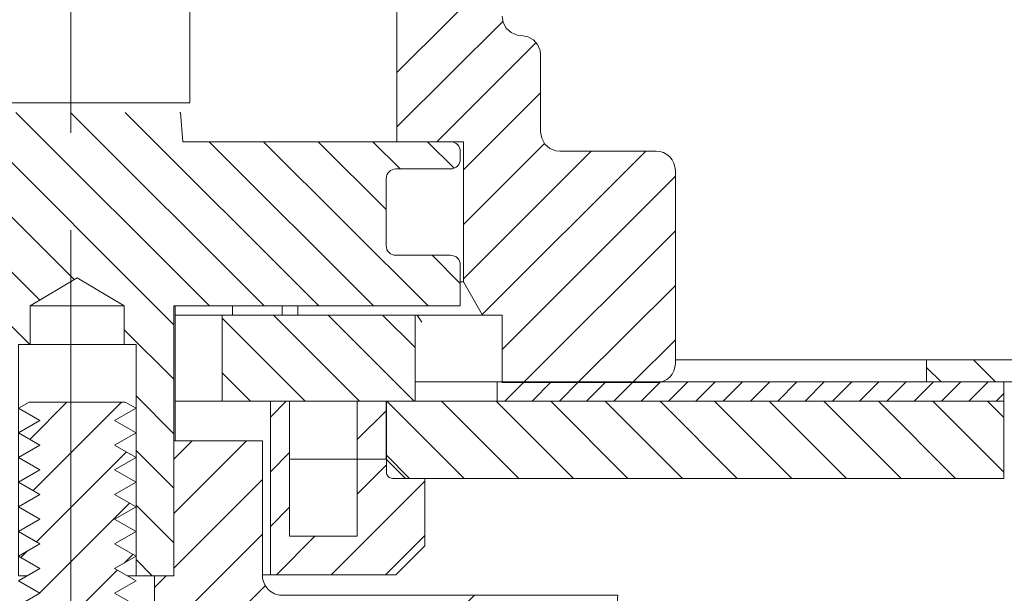
# Model space of a CAD drawing. Units: inches. Extents: x 0 to 612, y 248 to 542.
# Drawn here: x 504 to 545, y 350 to 374 of the extents above; entities that cross this region are included whole.
import ezdxf

# ---------------------------------------------------------------- set-up
doc = ezdxf.new("R2010")
doc.units = ezdxf.units.IN
doc.header["$MEASUREMENT"] = 0
doc.linetypes.add('AI-Linetype-8', pattern=[38.952715, 24.177631, -4.029605, 6.715874, -4.029605])
doc.layers.add('Layer 1', color=7, linetype='Continuous')

# ---------------------------------------------------------------- blocks, each defined once
blk = doc.blocks.new('block 168')
at = {"layer": 'Layer 1', "color": 7, "lineweight": 18, "true_color": 0xffffff}
blk.add_lwpolyline([(511.139, 377.169), (511.139, 370.528), (511.139, 370.528), (510.334, 370.528), (510.334, 370.528), (502.54, 370.528), (502.54, 370.528), (501.737, 370.528), (501.737, 370.528), (501.737, 377.168)], dxfattribs=at)
blk = doc.blocks.new('block 198')
at = {"layer": 'Layer 1', "color": 7, "linetype": 'AI-Linetype-8', "lineweight": 5, "true_color": 0xffffff}
blk.add_lwpolyline([(506.22, 341.072), (506.22, 494.564)], dxfattribs=at)
blk = doc.blocks.new('block 206')
at = {"layer": 'Layer 1', "color": 7, "lineweight": 18, "true_color": 0xffffff}
blk.add_lwpolyline([(521.154, 364.214), (522.324, 363.044)], dxfattribs=at)
blk = doc.blocks.new('block 207')
at = {"layer": 'Layer 1', "color": 7, "lineweight": 18, "true_color": 0xffffff}
blk.add_lwpolyline([(516.451, 368.913), (519.257, 366.106)], dxfattribs=at)
blk = doc.blocks.new('block 208')
at = {"layer": 'Layer 1', "color": 7, "lineweight": 18, "true_color": 0xffffff}
blk.add_lwpolyline([(518.707, 368.913), (519.831, 367.789)], dxfattribs=at)
blk = doc.blocks.new('block 209')
at = {"layer": 'Layer 1', "color": 7, "lineweight": 18, "true_color": 0xffffff}
blk.add_lwpolyline([(520.967, 368.913), (522.066, 367.815)], dxfattribs=at)
blk = doc.blocks.new('block 210')
at = {"layer": 'Layer 1', "color": 7, "lineweight": 18, "true_color": 0xffffff}
blk.add_lwpolyline([(512.47, 359.347), (513.643, 358.17)], dxfattribs=at)
blk = doc.blocks.new('block 211')
at = {"layer": 'Layer 1', "color": 7, "lineweight": 18, "true_color": 0xffffff}
blk.add_lwpolyline([(512.47, 361.604), (515.901, 358.17)], dxfattribs=at)
blk = doc.blocks.new('block 212')
at = {"layer": 'Layer 1', "color": 7, "lineweight": 18, "true_color": 0xffffff}
blk.add_lwpolyline([(514.595, 361.735), (518.16, 358.17)], dxfattribs=at)
blk = doc.blocks.new('block 213')
at = {"layer": 'Layer 1', "color": 7, "lineweight": 18, "true_color": 0xffffff}
blk.add_lwpolyline([(519.112, 361.735), (520.455, 360.39)], dxfattribs=at)
blk = doc.blocks.new('block 222')
at = {"layer": 'Layer 1', "color": 7, "lineweight": 18, "true_color": 0xffffff}
blk.add_lwpolyline([(508.91, 351.611), (509.583, 350.939)], dxfattribs=at)
blk = doc.blocks.new('block 226')
at = {"layer": 'Layer 1', "color": 7, "lineweight": 18, "true_color": 0xffffff}
blk.add_lwpolyline([(508.91, 353.873), (510.474, 352.306)], dxfattribs=at)
blk = doc.blocks.new('block 229')
at = {"layer": 'Layer 1', "color": 7, "lineweight": 18, "true_color": 0xffffff}
blk.add_lwpolyline([(508.91, 356.128), (510.474, 354.564)], dxfattribs=at)
blk = doc.blocks.new('block 230')
at = {"layer": 'Layer 1', "color": 7, "lineweight": 18, "true_color": 0xffffff}
blk.add_lwpolyline([(508.91, 358.39), (510.474, 356.823)], dxfattribs=at)
blk = doc.blocks.new('block 231')
at = {"layer": 'Layer 1', "color": 7, "lineweight": 18, "true_color": 0xffffff}
blk.add_lwpolyline([(498.382, 368.913), (504.938, 362.356)], dxfattribs=at)
blk = doc.blocks.new('block 232')
at = {"layer": 'Layer 1', "color": 7, "lineweight": 18, "true_color": 0xffffff}
blk.add_lwpolyline([(508.422, 361.131), (510.474, 359.082)], dxfattribs=at)
blk = doc.blocks.new('block 233')
at = {"layer": 'Layer 1', "color": 7, "lineweight": 18, "true_color": 0xffffff}
blk.add_lwpolyline([(500.642, 368.913), (506.351, 363.205)], dxfattribs=at)
blk = doc.blocks.new('block 234')
at = {"layer": 'Layer 1', "color": 7, "lineweight": 18, "true_color": 0xffffff}
blk.add_lwpolyline([(502.17, 369.642), (510.474, 361.337)], dxfattribs=at)
blk = doc.blocks.new('block 235')
at = {"layer": 'Layer 1', "color": 7, "lineweight": 18, "true_color": 0xffffff}
blk.add_lwpolyline([(503.939, 370.13), (511.955, 362.119)], dxfattribs=at)
blk = doc.blocks.new('block 236')
at = {"layer": 'Layer 1', "color": 7, "lineweight": 18, "true_color": 0xffffff}
blk.add_lwpolyline([(506.197, 370.13), (514.212, 362.119)], dxfattribs=at)
blk = doc.blocks.new('block 237')
at = {"layer": 'Layer 1', "color": 7, "lineweight": 18, "true_color": 0xffffff}
blk.add_lwpolyline([(508.459, 370.13), (516.471, 362.119)], dxfattribs=at)
blk = doc.blocks.new('block 238')
at = {"layer": 'Layer 1', "color": 7, "lineweight": 18, "true_color": 0xffffff}
blk.add_lwpolyline([(511.932, 368.913), (518.731, 362.119)], dxfattribs=at)
blk = doc.blocks.new('block 239')
at = {"layer": 'Layer 1', "color": 7, "lineweight": 18, "true_color": 0xffffff}
blk.add_lwpolyline([(510.717, 370.13), (510.757, 370.088)], dxfattribs=at)
blk = doc.blocks.new('block 240')
at = {"layer": 'Layer 1', "color": 7, "lineweight": 18, "true_color": 0xffffff}
blk.add_lwpolyline([(514.19, 368.913), (520.988, 362.119)], dxfattribs=at)
blk = doc.blocks.new('block 266')
at = {"layer": 'Layer 1', "color": 7, "lineweight": 18, "true_color": 0xffffff}
blk.add_lwpolyline([(521.355, 368.913), (525.454, 373.013)], dxfattribs=at)
blk = doc.blocks.new('block 267')
at = {"layer": 'Layer 1', "color": 7, "lineweight": 18, "true_color": 0xffffff}
blk.add_lwpolyline([(519.702, 369.526), (524.081, 373.9)], dxfattribs=at)
blk = doc.blocks.new('block 268')
at = {"layer": 'Layer 1', "color": 7, "lineweight": 18, "true_color": 0xffffff}
blk.add_lwpolyline([(519.702, 371.779), (524.05, 376.124)], dxfattribs=at)
blk = doc.blocks.new('block 304')
at = {"layer": 'Layer 1', "color": 7, "lineweight": 18, "true_color": 0xffffff}
blk.add_lwpolyline([(529.447, 358.943), (531.22, 360.709)], dxfattribs=at)
blk = doc.blocks.new('block 305')
at = {"layer": 'Layer 1', "color": 7, "lineweight": 18, "true_color": 0xffffff}
blk.add_lwpolyline([(527.189, 358.943), (531.22, 362.969)], dxfattribs=at)
blk = doc.blocks.new('block 306')
at = {"layer": 'Layer 1', "color": 7, "lineweight": 18, "true_color": 0xffffff}
blk.add_lwpolyline([(524.932, 358.943), (531.22, 365.229)], dxfattribs=at)
blk = doc.blocks.new('block 307')
at = {"layer": 'Layer 1', "color": 7, "lineweight": 18, "true_color": 0xffffff}
blk.add_lwpolyline([(524.05, 360.315), (531.22, 367.485)], dxfattribs=at)
blk = doc.blocks.new('block 308')
at = {"layer": 'Layer 1', "color": 7, "lineweight": 18, "true_color": 0xffffff}
blk.add_lwpolyline([(523.233, 361.76), (529.997, 368.519)], dxfattribs=at)
blk = doc.blocks.new('block 309')
at = {"layer": 'Layer 1', "color": 7, "lineweight": 18, "true_color": 0xffffff}
blk.add_lwpolyline([(522.45, 363.235), (527.738, 368.519)], dxfattribs=at)
blk = doc.blocks.new('block 310')
at = {"layer": 'Layer 1', "color": 7, "lineweight": 18, "true_color": 0xffffff}
blk.add_lwpolyline([(522.45, 365.492), (525.805, 368.848)], dxfattribs=at)
blk = doc.blocks.new('block 311')
at = {"layer": 'Layer 1', "color": 7, "lineweight": 18, "true_color": 0xffffff}
blk.add_lwpolyline([(522.45, 367.75), (525.645, 370.946)], dxfattribs=at)
blk = doc.blocks.new('block 474')
at = {"layer": 'Layer 1', "color": 7, "lineweight": 18, "true_color": 0xffffff}
blk.add_lwpolyline([(521.55, 358.17), (524.745, 354.977)], dxfattribs=at)
blk = doc.blocks.new('block 475')
at = {"layer": 'Layer 1', "color": 7, "lineweight": 18, "true_color": 0xffffff}
blk.add_lwpolyline([(523.809, 358.17), (527.001, 354.977)], dxfattribs=at)
blk = doc.blocks.new('block 476')
at = {"layer": 'Layer 1', "color": 7, "lineweight": 18, "true_color": 0xffffff}
blk.add_lwpolyline([(526.064, 358.17), (529.26, 354.977)], dxfattribs=at)
blk = doc.blocks.new('block 477')
at = {"layer": 'Layer 1', "color": 7, "lineweight": 18, "true_color": 0xffffff}
blk.add_lwpolyline([(528.323, 358.17), (531.519, 354.977)], dxfattribs=at)
blk = doc.blocks.new('block 478')
at = {"layer": 'Layer 1', "color": 7, "lineweight": 18, "true_color": 0xffffff}
blk.add_lwpolyline([(530.585, 358.17), (533.777, 354.977)], dxfattribs=at)
blk = doc.blocks.new('block 479')
at = {"layer": 'Layer 1', "color": 7, "lineweight": 18, "true_color": 0xffffff}
blk.add_lwpolyline([(532.844, 358.17), (536.036, 354.977)], dxfattribs=at)
blk = doc.blocks.new('block 480')
at = {"layer": 'Layer 1', "color": 7, "lineweight": 18, "true_color": 0xffffff}
blk.add_lwpolyline([(535.1, 358.17), (538.295, 354.977)], dxfattribs=at)
blk = doc.blocks.new('block 481')
at = {"layer": 'Layer 1', "color": 7, "lineweight": 18, "true_color": 0xffffff}
blk.add_lwpolyline([(537.358, 358.17), (540.554, 354.977)], dxfattribs=at)
blk = doc.blocks.new('block 482')
at = {"layer": 'Layer 1', "color": 7, "lineweight": 18, "true_color": 0xffffff}
blk.add_lwpolyline([(539.617, 358.17), (542.812, 354.977)], dxfattribs=at)
blk = doc.blocks.new('block 483')
at = {"layer": 'Layer 1', "color": 7, "lineweight": 18, "true_color": 0xffffff}
blk.add_lwpolyline([(541.873, 358.17), (544.812, 355.236)], dxfattribs=at)
blk = doc.blocks.new('block 484')
at = {"layer": 'Layer 1', "color": 7, "lineweight": 18, "true_color": 0xffffff}
blk.add_lwpolyline([(544.135, 358.17), (544.812, 357.495)], dxfattribs=at)
blk = doc.blocks.new('block 487')
at = {"layer": 'Layer 1', "color": 7, "lineweight": 18, "true_color": 0xffffff}
blk.add_lwpolyline([(518.061, 354.324), (519.265, 355.532)], dxfattribs=at)
blk = doc.blocks.new('block 488')
at = {"layer": 'Layer 1', "color": 7, "lineweight": 18, "true_color": 0xffffff}
blk.add_lwpolyline([(514.716, 350.983), (516.312, 352.577)], dxfattribs=at)
blk = doc.blocks.new('block 489')
at = {"layer": 'Layer 1', "color": 7, "lineweight": 18, "true_color": 0xffffff}
blk.add_lwpolyline([(518.061, 356.585), (519.265, 357.791)], dxfattribs=at)
blk = doc.blocks.new('block 490')
at = {"layer": 'Layer 1', "color": 7, "lineweight": 18, "true_color": 0xffffff}
blk.add_lwpolyline([(514.466, 352.99), (515.265, 353.785)], dxfattribs=at)
blk = doc.blocks.new('block 491')
at = {"layer": 'Layer 1', "color": 7, "lineweight": 18, "true_color": 0xffffff}
blk.add_lwpolyline([(514.466, 355.249), (515.265, 356.046)], dxfattribs=at)
blk = doc.blocks.new('block 492')
at = {"layer": 'Layer 1', "color": 7, "lineweight": 18, "true_color": 0xffffff}
blk.add_lwpolyline([(514.466, 357.508), (515.127, 358.17)], dxfattribs=at)
blk = doc.blocks.new('block 505')
at = {"layer": 'Layer 1', "color": 7, "lineweight": 18, "true_color": 0xffffff}
blk.add_lwpolyline([(519.257, 355.947), (520.226, 354.977)], dxfattribs=at)
blk = doc.blocks.new('block 527')
at = {"layer": 'Layer 1', "color": 7, "lineweight": 18, "true_color": 0xffffff}
blk.add_lwpolyline([(519.233, 350.983), (520.854, 352.604)], dxfattribs=at)
blk = doc.blocks.new('block 528')
at = {"layer": 'Layer 1', "color": 7, "lineweight": 18, "true_color": 0xffffff}
blk.add_lwpolyline([(516.976, 350.983), (520.854, 354.863)], dxfattribs=at)
blk = doc.blocks.new('block 529')
at = {"layer": 'Layer 1', "color": 7, "lineweight": 18, "true_color": 0xffffff}
blk.add_lwpolyline([(544.489, 358.17), (544.812, 358.492)], dxfattribs=at)
blk = doc.blocks.new('block 530')
at = {"layer": 'Layer 1', "color": 7, "lineweight": 18, "true_color": 0xffffff}
blk.add_lwpolyline([(543.358, 358.17), (544.158, 358.967)], dxfattribs=at)
blk = doc.blocks.new('block 531')
at = {"layer": 'Layer 1', "color": 7, "lineweight": 18, "true_color": 0xffffff}
blk.add_lwpolyline([(542.228, 358.17), (543.027, 358.967)], dxfattribs=at)
blk = doc.blocks.new('block 532')
at = {"layer": 'Layer 1', "color": 7, "lineweight": 18, "true_color": 0xffffff}
blk.add_lwpolyline([(541.101, 358.17), (541.899, 358.967)], dxfattribs=at)
blk = doc.blocks.new('block 533')
at = {"layer": 'Layer 1', "color": 7, "lineweight": 18, "true_color": 0xffffff}
blk.add_lwpolyline([(539.972, 358.17), (540.771, 358.967)], dxfattribs=at)
blk = doc.blocks.new('block 534')
at = {"layer": 'Layer 1', "color": 7, "lineweight": 18, "true_color": 0xffffff}
blk.add_lwpolyline([(538.842, 358.17), (539.64, 358.967)], dxfattribs=at)
blk = doc.blocks.new('block 535')
at = {"layer": 'Layer 1', "color": 7, "lineweight": 18, "true_color": 0xffffff}
blk.add_lwpolyline([(537.713, 358.17), (538.513, 358.967)], dxfattribs=at)
blk = doc.blocks.new('block 536')
at = {"layer": 'Layer 1', "color": 7, "lineweight": 18, "true_color": 0xffffff}
blk.add_lwpolyline([(536.583, 358.17), (537.381, 358.967)], dxfattribs=at)
blk = doc.blocks.new('block 537')
at = {"layer": 'Layer 1', "color": 7, "lineweight": 18, "true_color": 0xffffff}
blk.add_lwpolyline([(535.452, 358.17), (536.251, 358.967)], dxfattribs=at)
blk = doc.blocks.new('block 538')
at = {"layer": 'Layer 1', "color": 7, "lineweight": 18, "true_color": 0xffffff}
blk.add_lwpolyline([(534.325, 358.17), (535.123, 358.967)], dxfattribs=at)
blk = doc.blocks.new('block 539')
at = {"layer": 'Layer 1', "color": 7, "lineweight": 18, "true_color": 0xffffff}
blk.add_lwpolyline([(533.195, 358.17), (533.994, 358.967)], dxfattribs=at)
blk = doc.blocks.new('block 540')
at = {"layer": 'Layer 1', "color": 7, "lineweight": 18, "true_color": 0xffffff}
blk.add_lwpolyline([(532.066, 358.17), (532.863, 358.967)], dxfattribs=at)
blk = doc.blocks.new('block 541')
at = {"layer": 'Layer 1', "color": 7, "lineweight": 18, "true_color": 0xffffff}
blk.add_lwpolyline([(530.937, 358.17), (531.735, 358.967)], dxfattribs=at)
blk = doc.blocks.new('block 542')
at = {"layer": 'Layer 1', "color": 7, "lineweight": 18, "true_color": 0xffffff}
blk.add_lwpolyline([(529.808, 358.17), (530.607, 358.967)], dxfattribs=at)
blk = doc.blocks.new('block 543')
at = {"layer": 'Layer 1', "color": 7, "lineweight": 18, "true_color": 0xffffff}
blk.add_lwpolyline([(528.678, 358.17), (529.478, 358.967)], dxfattribs=at)
blk = doc.blocks.new('block 544')
at = {"layer": 'Layer 1', "color": 7, "lineweight": 18, "true_color": 0xffffff}
blk.add_lwpolyline([(527.547, 358.17), (528.347, 358.967)], dxfattribs=at)
blk = doc.blocks.new('block 545')
at = {"layer": 'Layer 1', "color": 7, "lineweight": 18, "true_color": 0xffffff}
blk.add_lwpolyline([(526.423, 358.17), (527.219, 358.967)], dxfattribs=at)
blk = doc.blocks.new('block 546')
at = {"layer": 'Layer 1', "color": 7, "lineweight": 18, "true_color": 0xffffff}
blk.add_lwpolyline([(525.291, 358.17), (526.088, 358.967)], dxfattribs=at)
blk = doc.blocks.new('block 547')
at = {"layer": 'Layer 1', "color": 7, "lineweight": 18, "true_color": 0xffffff}
blk.add_lwpolyline([(524.162, 358.17), (524.96, 358.967)], dxfattribs=at)
blk = doc.blocks.new('block 564')
at = {"layer": 'Layer 1', "color": 7, "lineweight": 18, "true_color": 0xffffff}
blk.add_lwpolyline([(509.677, 345.942), (514.259, 350.527)], dxfattribs=at)
blk = doc.blocks.new('block 565')
at = {"layer": 'Layer 1', "color": 7, "lineweight": 18, "true_color": 0xffffff}
blk.add_lwpolyline([(509.677, 348.2), (514.144, 352.672)], dxfattribs=at)
blk = doc.blocks.new('block 566')
at = {"layer": 'Layer 1', "color": 7, "lineweight": 18, "true_color": 0xffffff}
blk.add_lwpolyline([(510.474, 351.258), (514.144, 354.932)], dxfattribs=at)
blk = doc.blocks.new('block 567')
at = {"layer": 'Layer 1', "color": 7, "lineweight": 18, "true_color": 0xffffff}
blk.add_lwpolyline([(509.677, 350.456), (510.154, 350.939)], dxfattribs=at)
blk = doc.blocks.new('block 568')
at = {"layer": 'Layer 1', "color": 7, "lineweight": 18, "true_color": 0xffffff}
blk.add_lwpolyline([(510.474, 353.518), (513.485, 356.529)], dxfattribs=at)
blk = doc.blocks.new('block 569')
at = {"layer": 'Layer 1', "color": 7, "lineweight": 18, "true_color": 0xffffff}
blk.add_lwpolyline([(510.474, 355.774), (511.227, 356.529)], dxfattribs=at)
blk = doc.blocks.new('block 577')
at = {"layer": 'Layer 1', "color": 7, "lineweight": 18, "true_color": 0xffffff}
blk.add_lwpolyline([(508.44, 351.484), (508.784, 351.824)], dxfattribs=at)
blk = doc.blocks.new('block 578')
at = {"layer": 'Layer 1', "color": 7, "lineweight": 18, "true_color": 0xffffff}
blk.add_lwpolyline([(504.416, 347.458), (508.136, 351.181)], dxfattribs=at)
blk = doc.blocks.new('block 579')
at = {"layer": 'Layer 1', "color": 7, "lineweight": 18, "true_color": 0xffffff}
blk.add_lwpolyline([(504.928, 350.23), (508.645, 353.949)], dxfattribs=at)
blk = doc.blocks.new('block 581')
at = {"layer": 'Layer 1', "color": 7, "lineweight": 18, "true_color": 0xffffff}
blk.add_lwpolyline([(504.791, 352.348), (508.507, 356.067)], dxfattribs=at)
blk = doc.blocks.new('block 582')
at = {"layer": 'Layer 1', "color": 7, "lineweight": 18, "true_color": 0xffffff}
blk.add_lwpolyline([(504.143, 351.701), (504.387, 351.943)], dxfattribs=at)
blk = doc.blocks.new('block 583')
at = {"layer": 'Layer 1', "color": 7, "lineweight": 18, "true_color": 0xffffff}
blk.add_lwpolyline([(504.653, 354.47), (508.314, 358.135)], dxfattribs=at)
blk = doc.blocks.new('block 584')
at = {"layer": 'Layer 1', "color": 7, "lineweight": 18, "true_color": 0xffffff}
blk.add_lwpolyline([(504.516, 356.591), (506.05, 358.129)], dxfattribs=at)
blk = doc.blocks.new('block 687')
at = {"layer": 'Layer 1', "color": 7, "lineweight": 18, "true_color": 0xffffff}
blk.add_lwpolyline([(541.613, 359.562), (542.208, 358.967)], dxfattribs=at)
blk = doc.blocks.new('block 688')
at = {"layer": 'Layer 1', "color": 7, "lineweight": 18, "true_color": 0xffffff}
blk.add_lwpolyline([(543.549, 359.888), (544.463, 358.967)], dxfattribs=at)
blk = doc.blocks.new('block 821')
at = {"layer": 'Layer 1', "color": 7, "lineweight": 18, "true_color": 0xffffff}
blk.add_lwpolyline([(512.9, 361.735), (512.9, 362.119)], dxfattribs=at)
blk = doc.blocks.new('block 822')
at = {"layer": 'Layer 1', "color": 7, "lineweight": 18, "true_color": 0xffffff}
blk.add_lwpolyline([(514.954, 361.735), (514.954, 362.119)], dxfattribs=at)
blk = doc.blocks.new('block 823')
at = {"layer": 'Layer 1', "color": 7, "lineweight": 18, "true_color": 0xffffff}
blk.add_lwpolyline([(510.531, 362.119), (510.531, 356.529)], dxfattribs=at)
blk = doc.blocks.new('block 825')
at = {"layer": 'Layer 1', "color": 7, "lineweight": 18, "true_color": 0xffffff}
blk.add_lwpolyline([(515.607, 361.735), (515.607, 362.119)], dxfattribs=at)
blk = doc.blocks.new('block 834')
at = {"layer": 'Layer 1', "color": 7, "lineweight": 18, "true_color": 0xffffff}
blk.add_lwpolyline([(525.645, 369.321), (525.645, 372.517)], dxfattribs=at)
blk = doc.blocks.new('block 835')
at = {"layer": 'Layer 1', "color": 7, "lineweight": 18, "true_color": 0xffffff}
blk.add_lwpolyline([(531.22, 367.724), (531.22, 359.738)], dxfattribs=at)
blk = doc.blocks.new('block 836')
at = {"layer": 'Layer 1', "color": 7, "lineweight": 18, "true_color": 0xffffff}
blk.add_lwpolyline([(526.442, 368.519), (530.421, 368.519)], dxfattribs=at)
blk = doc.blocks.new('block 853')
at = {"layer": 'Layer 1', "color": 7, "lineweight": 18, "true_color": 0xffffff}
blk.add_lwpolyline([(515.265, 355.774), (519.257, 355.774)], dxfattribs=at)
blk = doc.blocks.new('block 858')
at = {"layer": 'Layer 1', "color": 7, "lineweight": 18, "true_color": 0xffffff}
blk.add_lwpolyline([(514.466, 350.983), (514.144, 350.983)], dxfattribs=at)
blk = doc.blocks.new('block 863')
at = {"layer": 'Layer 1', "color": 7, "lineweight": 18, "true_color": 0xffffff}
blk.add_lwpolyline([(508.465, 358.135), (504.494, 358.135)], dxfattribs=at)
blk = doc.blocks.new('block 869')
at = {"layer": 'Layer 1', "color": 7, "lineweight": 18, "true_color": 0xffffff}
blk.add_lwpolyline([(520.539, 361.735), (520.73, 361.448)], dxfattribs=at)
blk = doc.blocks.new('block 881')
at = {"layer": 'Layer 1', "color": 7, "lineweight": 18, "true_color": 0xffffff}
blk.add_lwpolyline([(516.854, 361.735), (520.419, 358.17)], dxfattribs=at)
blk = doc.blocks.new('block 885')
at = {"layer": 'Layer 1', "color": 7, "lineweight": 18, "true_color": 0xffffff}
blk.add_open_spline([(527.822, 345.468), (527.822, 345.468), (527.3, 340.398), (527.3, 340.398), (527.3, 340.398), (527.3, 340.398), (527.3, 340.398), (527.281, 340.007), (527.096, 339.636), (526.805, 339.372), (526.805, 339.372), (526.805, 339.372), (526.805, 339.372), (526.513, 339.112), (526.125, 338.96), (525.735, 338.96), (525.735, 338.96), (525.735, 338.96), (525.735, 338.96), (525.735, 338.96), (518.543, 338.96), (518.543, 338.96), (518.543, 338.96), (518.543, 338.96), (518.543, 338.96), (518.543, 338.96), (516.876, 338.96), (516.876, 338.96), (516.876, 338.96), (516.876, 338.96), (516.876, 338.96), (516.876, 338.96), (511.667, 338.96), (511.667, 338.96), (511.667, 338.96), (511.667, 338.96), (511.667, 338.96), (511.667, 338.96), (509.677, 341.253), (509.677, 341.253), (509.677, 341.253), (509.677, 341.253), (509.677, 341.253), (509.677, 341.253), (509.677, 350.939), (509.677, 350.939), (509.677, 350.939), (509.677, 350.939), (509.677, 350.939), (509.677, 350.939), (510.474, 350.939), (510.474, 350.939), (510.474, 350.939), (510.474, 350.939), (510.474, 350.939), (510.474, 350.939), (510.474, 362.119), (510.474, 362.119), (510.474, 362.119), (510.474, 362.119), (510.474, 362.119), (510.474, 362.119), (522.324, 362.119), (522.324, 362.119), (522.324, 362.119), (522.324, 362.119), (522.324, 362.119), (522.324, 362.119), (522.324, 363.813), (522.324, 363.813), (522.324, 363.813), (522.324, 363.813), (522.324, 363.813), (522.324, 363.917), (522.281, 364.024), (522.208, 364.096), (522.208, 364.096), (522.208, 364.096), (522.208, 364.096), (522.132, 364.168), (522.029, 364.214), (521.922, 364.214), (521.922, 364.214), (521.922, 364.214), (521.922, 364.214), (521.922, 364.214), (519.658, 364.214), (519.658, 364.214), (519.658, 364.214), (519.658, 364.214), (519.658, 364.214), (519.551, 364.214), (519.448, 364.253), (519.375, 364.329), (519.375, 364.329), (519.375, 364.329), (519.375, 364.329), (519.299, 364.403), (519.257, 364.505), (519.257, 364.612), (519.257, 364.612), (519.257, 364.612), (519.257, 364.612), (519.257, 364.612), (519.257, 367.388), (519.257, 367.388), (519.257, 367.388), (519.257, 367.388), (519.257, 367.388), (519.257, 367.497), (519.299, 367.598), (519.375, 367.674), (519.375, 367.674), (519.375, 367.674), (519.375, 367.674), (519.448, 367.747), (519.551, 367.789), (519.658, 367.789), (519.658, 367.789), (519.658, 367.789), (519.658, 367.789), (519.658, 367.789), (521.922, 367.789), (521.922, 367.789), (521.922, 367.789), (521.922, 367.789), (521.922, 367.789), (522.029, 367.789), (522.132, 367.833), (522.208, 367.907), (522.208, 367.907), (522.208, 367.907), (522.208, 367.907), (522.281, 367.98), (522.324, 368.086), (522.324, 368.188), (522.324, 368.188), (522.324, 368.188), (522.324, 368.188), (522.324, 368.188), (522.324, 368.515), (522.324, 368.515), (522.324, 368.515), (522.324, 368.515), (522.324, 368.515), (522.324, 368.621), (522.281, 368.725), (522.208, 368.798), (522.208, 368.798), (522.208, 368.798), (522.208, 368.798), (522.132, 368.871), (522.029, 368.913), (521.922, 368.913), (521.922, 368.913), (521.922, 368.913), (521.922, 368.913), (521.922, 368.913), (510.843, 368.913), (510.843, 368.913), (510.843, 368.913), (510.843, 368.913), (510.843, 368.913), (510.843, 368.913), (510.754, 370.13), (510.754, 370.13)], degree=3, knots=[0, 0, 0, 0, 1, 1, 1, 2, 2, 2, 3, 3, 3, 4, 4, 4, 5, 5, 5, 6, 6, 6, 7, 7, 7, 8, 8, 8, 9, 9, 9, 10, 10, 10, 11, 11, 11, 12, 12, 12, 13, 13, 13, 14, 14, 14, 15, 15, 15, 16, 16, 16, 17, 17, 17, 18, 18, 18, 19, 19, 19, 20, 20, 20, 21, 21, 21, 22, 22, 22, 23, 23, 23, 24, 24, 24, 25, 25, 25, 26, 26, 26, 27, 27, 27, 28, 28, 28, 29, 29, 29, 30, 30, 30, 31, 31, 31, 32, 32, 32, 33, 33, 33, 34, 34, 34, 35, 35, 35, 36, 36, 36, 37, 37, 37, 38, 38, 38, 39, 39, 39, 40, 40, 40, 41, 41, 41, 42, 42, 42, 43, 43, 43, 44, 44, 44, 45, 45, 45, 46, 46, 46, 47, 47, 47, 48, 48, 48, 49, 49, 49, 50, 50, 50, 51, 51, 51, 52, 52, 52, 53, 53, 53, 54, 54, 54, 55, 55, 55, 55], dxfattribs=at)
blk = doc.blocks.new('block 887')
at = {"layer": 'Layer 1', "color": 7, "lineweight": 18, "true_color": 0xffffff}
blk.add_lwpolyline([(496.123, 368.913), (504.519, 360.52), (504.519, 360.52), (504.054, 360.52), (504.054, 360.52), (504.054, 350.939), (504.054, 350.939), (504.41, 350.939)], dxfattribs=at)
blk = doc.blocks.new('block 895')
at = {"layer": 'Layer 1', "color": 7, "lineweight": 18, "true_color": 0xffffff}
blk.add_open_spline([(522.486, 354.977), (522.486, 354.977), (519.291, 358.17), (519.291, 358.17), (519.291, 358.17), (519.291, 358.17), (519.291, 358.17), (519.291, 358.17), (518.061, 358.17), (518.061, 358.17), (518.061, 358.17), (518.061, 358.17), (518.061, 358.17), (518.061, 358.17), (518.061, 352.577), (518.061, 352.577), (518.061, 352.577), (518.061, 352.577), (518.061, 352.577), (518.061, 352.577), (515.265, 352.577), (515.265, 352.577), (515.265, 352.577), (515.265, 352.577), (515.265, 352.577), (515.265, 352.577), (515.265, 358.17), (515.265, 358.17), (515.265, 358.17), (515.265, 358.17), (515.265, 358.17), (515.265, 358.17), (514.466, 358.17), (514.466, 358.17), (514.466, 358.17), (514.466, 358.17), (514.466, 358.17), (514.466, 358.17), (514.466, 350.983), (514.466, 350.983), (514.466, 350.983), (514.466, 350.983), (514.466, 350.983), (514.466, 350.983), (519.658, 350.983), (519.658, 350.983), (519.658, 350.983), (519.658, 350.983), (519.658, 350.983), (519.658, 350.983), (520.854, 352.18), (520.854, 352.18), (520.854, 352.18), (520.854, 352.18), (520.854, 352.18), (520.854, 352.18), (520.854, 354.977), (520.854, 354.977), (520.854, 354.977), (520.854, 354.977), (520.854, 354.977), (520.854, 354.977), (519.521, 354.977), (519.521, 354.977), (519.521, 354.977), (519.521, 354.977), (519.521, 354.977), (519.456, 354.977), (519.388, 355.003), (519.341, 355.05), (519.341, 355.05), (519.341, 355.05), (519.341, 355.05), (519.296, 355.097), (519.265, 355.163), (519.265, 355.23), (519.265, 355.23), (519.265, 355.23), (519.265, 355.23), (519.265, 355.23), (519.265, 358.17), (519.265, 358.17), (519.265, 358.17), (519.265, 358.17), (519.265, 358.17), (519.265, 358.17), (544.812, 358.17), (544.812, 358.17), (544.812, 358.17), (544.812, 358.17), (544.812, 358.17), (544.812, 358.17), (544.812, 354.977), (544.812, 354.977), (544.812, 354.977), (544.812, 354.977), (544.812, 354.977), (544.812, 354.977), (520.054, 354.977), (520.054, 354.977), (520.054, 354.977), (520.054, 354.977), (520.054, 354.977), (520.054, 354.977), (519.257, 355.774), (519.257, 355.774), (519.257, 355.774), (519.257, 355.774), (519.257, 355.774), (519.257, 355.774), (519.257, 358.17), (519.257, 358.17)], degree=3, knots=[0, 0, 0, 0, 1, 1, 1, 2, 2, 2, 3, 3, 3, 4, 4, 4, 5, 5, 5, 6, 6, 6, 7, 7, 7, 8, 8, 8, 9, 9, 9, 10, 10, 10, 11, 11, 11, 12, 12, 12, 13, 13, 13, 14, 14, 14, 15, 15, 15, 16, 16, 16, 17, 17, 17, 18, 18, 18, 19, 19, 19, 20, 20, 20, 21, 21, 21, 22, 22, 22, 23, 23, 23, 24, 24, 24, 25, 25, 25, 26, 26, 26, 27, 27, 27, 28, 28, 28, 29, 29, 29, 30, 30, 30, 31, 31, 31, 32, 32, 32, 33, 33, 33, 34, 34, 34, 35, 35, 35, 36, 36, 36, 37, 37, 37, 37], dxfattribs=at)
blk = doc.blocks.new('block 896')
at = {"layer": 'Layer 1', "color": 7, "lineweight": 18, "true_color": 0xffffff}
blk.add_lwpolyline([(522.908, 350.136), (511.728, 338.96), (511.728, 338.96), (508.91, 342.205), (508.91, 342.205), (508.91, 342.566), (508.91, 342.566), (508.023, 343.076), (508.023, 343.076), (508.91, 343.588), (508.91, 343.588), (508.023, 344.099), (508.023, 344.099), (508.91, 344.608), (508.91, 344.608), (508.023, 345.119), (508.023, 345.119), (508.91, 345.629), (508.91, 345.629), (508.023, 346.141), (508.023, 346.141), (508.91, 346.648), (508.91, 346.648), (508.023, 347.158), (508.023, 347.158), (508.91, 347.669), (508.91, 347.669), (508.023, 348.182), (508.023, 348.182), (508.91, 348.69), (508.91, 348.69), (508.023, 349.203), (508.023, 349.203), (508.91, 349.714), (508.91, 349.714), (508.023, 350.22), (508.023, 350.22), (508.91, 350.733), (508.91, 350.733), (508.023, 351.243), (508.023, 351.243), (508.91, 351.754), (508.91, 351.754), (508.023, 352.264), (508.023, 352.264), (508.91, 352.772), (508.91, 352.772), (508.023, 353.285), (508.023, 353.285), (508.91, 353.796), (508.91, 353.796), (508.023, 354.305), (508.023, 354.305), (508.91, 354.817), (508.91, 354.817), (508.023, 355.325), (508.023, 355.325), (508.91, 355.838), (508.91, 355.838), (508.023, 356.352), (508.023, 356.352), (508.91, 356.86), (508.91, 356.86), (508.023, 357.367), (508.023, 357.367), (508.91, 357.878), (508.91, 357.878), (508.465, 358.135), (508.465, 358.135), (506.479, 358.126), (506.479, 358.126), (504.494, 358.135), (504.494, 358.135), (504.054, 357.878), (504.054, 357.878), (504.938, 357.367), (504.938, 357.367), (504.054, 356.86), (504.054, 356.86), (504.938, 356.352), (504.938, 356.352), (504.054, 355.838), (504.054, 355.838), (504.938, 355.325), (504.938, 355.325), (504.054, 354.817), (504.054, 354.817), (504.938, 354.305), (504.938, 354.305), (504.054, 353.796), (504.054, 353.796), (504.938, 353.285), (504.938, 353.285), (504.054, 352.772), (504.054, 352.772), (504.938, 352.264), (504.938, 352.264), (504.054, 351.754), (504.054, 351.754), (504.938, 351.243), (504.938, 351.243), (504.054, 350.733), (504.054, 350.733), (504.938, 350.22), (504.938, 350.22), (504.054, 349.714), (504.054, 349.714), (504.938, 349.203), (504.938, 349.203), (504.054, 348.69), (504.054, 348.69), (504.938, 348.182), (504.938, 348.182), (504.054, 347.669), (504.054, 347.669), (504.938, 347.158), (504.938, 347.158), (504.054, 346.648), (504.054, 346.648), (504.938, 346.141), (504.938, 346.141), (504.054, 345.629), (504.054, 345.629), (504.938, 345.119), (504.938, 345.119), (504.054, 344.608), (504.054, 344.608), (504.938, 344.099), (504.938, 344.099), (504.054, 343.588), (504.054, 343.588), (504.938, 343.076), (504.938, 343.076), (504.054, 342.566), (504.054, 342.566), (504.054, 342.205), (504.054, 342.205), (501.229, 338.96), (501.229, 338.96), (504.814, 338.96), (504.814, 338.96), (504.814, 341.185), (504.814, 341.185), (508.144, 341.185), (508.144, 341.185), (508.144, 338.96), (508.144, 338.96), (507.001, 338.96), (507.001, 338.96), (505.209, 338.96), (505.209, 338.96), (504.814, 338.96)], dxfattribs=at)
blk = doc.blocks.new('block 917')
at = {"layer": 'Layer 1', "color": 7, "lineweight": 18, "true_color": 0xffffff}
blk.add_lwpolyline([(510.531, 361.735), (512.47, 361.735), (512.47, 361.735), (512.47, 358.17), (512.47, 358.17), (510.531, 358.17)], dxfattribs=at)
blk = doc.blocks.new('block 918')
at = {"layer": 'Layer 1', "color": 7, "lineweight": 18, "true_color": 0xffffff}
blk.add_lwpolyline([(512.47, 361.735), (520.455, 361.735), (520.455, 361.735), (523.249, 361.735), (523.249, 361.735), (522.45, 363.117), (522.45, 363.117), (522.324, 363.117)], dxfattribs=at)
blk = doc.blocks.new('block 919')
at = {"layer": 'Layer 1', "color": 7, "lineweight": 18, "true_color": 0xffffff}
blk.add_lwpolyline([(512.47, 358.17), (520.455, 358.17), (520.455, 358.17), (520.455, 361.735)], dxfattribs=at)
blk = doc.blocks.new('block 925')
at = {"layer": 'Layer 1', "color": 7, "lineweight": 18, "true_color": 0xffffff}
blk.add_open_spline([(508.551, 350.939), (508.551, 350.939), (508.91, 350.939), (508.91, 350.939), (508.91, 350.939), (508.91, 350.939), (508.91, 350.939), (508.91, 350.939), (510.474, 350.939), (510.474, 350.939), (510.474, 350.939), (510.474, 350.939), (510.474, 350.939), (510.474, 350.939), (510.474, 356.529), (510.474, 356.529), (510.474, 356.529), (510.474, 356.529), (510.474, 356.529), (510.474, 356.529), (514.144, 356.529), (514.144, 356.529), (514.144, 356.529), (514.144, 356.529), (514.144, 356.529), (514.144, 356.529), (514.144, 350.939), (514.144, 350.939), (514.144, 350.939), (514.144, 350.939), (514.144, 350.939), (514.144, 350.729), (514.231, 350.523), (514.383, 350.372), (514.383, 350.372), (514.383, 350.372), (514.383, 350.372), (514.529, 350.226), (514.736, 350.136), (514.943, 350.136), (514.943, 350.136), (514.943, 350.136), (514.943, 350.136), (514.943, 350.136), (528.838, 350.136), (528.838, 350.136), (528.838, 350.136), (528.838, 350.136), (528.838, 350.136), (528.838, 350.136), (528.688, 348.402), (528.688, 348.402), (528.688, 348.402), (528.688, 348.402), (528.688, 348.402), (528.652, 348.009), (528.466, 347.631), (528.177, 347.363), (528.177, 347.363), (528.177, 347.363), (528.177, 347.363), (527.885, 347.1), (527.49, 346.946), (527.097, 346.946), (527.097, 346.946), (527.097, 346.946), (527.097, 346.946), (527.097, 346.946), (524.032, 346.946), (524.032, 346.946)], degree=3, knots=[0, 0, 0, 0, 1, 1, 1, 2, 2, 2, 3, 3, 3, 4, 4, 4, 5, 5, 5, 6, 6, 6, 7, 7, 7, 8, 8, 8, 9, 9, 9, 10, 10, 10, 11, 11, 11, 12, 12, 12, 13, 13, 13, 14, 14, 14, 15, 15, 15, 16, 16, 16, 17, 17, 17, 18, 18, 18, 19, 19, 19, 20, 20, 20, 21, 21, 21, 22, 22, 22, 23, 23, 23, 23], dxfattribs=at)
blk = doc.blocks.new('block 926')
at = {"layer": 'Layer 1', "color": 7, "lineweight": 18, "true_color": 0xffffff}
blk.add_lwpolyline([(508.91, 350.939), (508.91, 360.52), (508.91, 360.52), (508.422, 360.52), (508.422, 360.52), (508.422, 362.119), (508.422, 362.119), (504.536, 362.119), (504.536, 362.119), (506.479, 363.285), (506.479, 363.285), (508.422, 362.119)], dxfattribs=at)
blk = doc.blocks.new('block 927')
at = {"layer": 'Layer 1', "color": 7, "lineweight": 18, "true_color": 0xffffff}
blk.add_lwpolyline([(504.536, 362.119), (504.536, 360.52), (504.536, 360.52), (508.422, 360.52)], dxfattribs=at)
blk = doc.blocks.new('block 937')
at = {"layer": 'Layer 1', "color": 7, "lineweight": 18, "true_color": 0xffffff}
blk.add_lwpolyline([(522.45, 363.117), (522.45, 368.913), (522.45, 368.913), (519.702, 368.913), (519.702, 368.913), (519.702, 386.088), (519.702, 386.088), (520.942, 386.088), (520.942, 386.088), (519.64, 386.088)], dxfattribs=at)
blk = doc.blocks.new('block 938')
at = {"layer": 'Layer 1', "color": 7, "lineweight": 18, "true_color": 0xffffff}
blk.add_lwpolyline([(523.249, 361.735), (524.05, 361.735), (524.05, 361.735), (524.05, 358.943), (524.05, 358.943), (526.442, 358.943), (526.442, 358.943), (530.421, 358.943)], dxfattribs=at)
blk = doc.blocks.new('block 963')
at = {"layer": 'Layer 1', "color": 7, "lineweight": 18, "true_color": 0xffffff}
blk.add_lwpolyline([(520.455, 358.967), (523.843, 358.967), (523.843, 358.967), (544.812, 358.967), (544.812, 358.967), (544.812, 358.17), (544.812, 358.17), (523.843, 358.17), (523.843, 358.17), (523.843, 358.967)], dxfattribs=at)
blk = doc.blocks.new('block 970')
at = {"layer": 'Layer 1', "color": 7, "lineweight": 18, "true_color": 0xffffff}
blk.add_open_spline([(611.883, 330.221), (611.883, 330.221), (611.883, 330.896), (611.883, 330.896), (611.883, 330.896), (611.883, 330.896), (611.883, 330.896), (611.883, 330.896), (611.883, 331.944), (611.883, 331.944), (611.883, 331.944), (611.883, 331.944), (611.883, 331.944), (611.883, 331.944), (611.883, 332.617), (611.883, 332.617), (611.883, 332.617), (611.883, 332.617), (611.883, 332.617), (611.883, 332.617), (611.883, 333.535), (611.883, 333.535), (611.883, 333.535), (611.883, 333.535), (611.883, 333.535), (611.883, 333.535), (590.066, 333.535), (590.066, 333.535), (590.066, 333.535), (590.066, 333.535), (590.066, 333.535), (589.769, 333.535), (589.471, 333.635), (589.23, 333.813), (589.23, 333.813), (589.23, 333.813), (589.23, 333.813), (588.991, 333.995), (588.815, 334.258), (588.734, 334.541), (588.734, 334.541), (588.734, 334.541), (588.734, 334.541), (588.642, 334.876), (588.586, 335.221), (588.565, 335.568), (588.565, 335.568), (588.565, 335.568), (588.565, 335.568), (588.565, 335.568), (587.653, 352.962), (587.653, 352.962), (587.653, 352.962), (587.653, 352.962), (587.653, 352.962), (587.556, 354.809), (586.729, 356.605), (585.386, 357.878), (585.386, 357.878), (585.386, 357.878), (585.386, 357.878), (584.045, 359.153), (582.206, 359.888), (580.357, 359.888), (580.357, 359.888), (580.357, 359.888), (580.357, 359.888), (580.357, 359.888), (541.613, 359.888), (541.613, 359.888), (541.613, 359.888), (541.613, 359.888), (541.613, 359.888), (541.613, 359.888), (541.364, 359.888), (541.364, 359.888), (541.364, 359.888), (541.364, 359.888), (541.364, 359.888), (541.364, 359.888), (538.518, 359.888), (538.518, 359.888), (538.518, 359.888), (538.518, 359.888), (538.518, 359.888), (538.518, 359.888), (533.771, 359.888), (533.771, 359.888), (533.771, 359.888), (533.771, 359.888), (533.771, 359.888), (533.771, 359.888), (531.22, 359.888), (531.22, 359.888)], degree=3, knots=[0, 0, 0, 0, 1, 1, 1, 2, 2, 2, 3, 3, 3, 4, 4, 4, 5, 5, 5, 6, 6, 6, 7, 7, 7, 8, 8, 8, 9, 9, 9, 10, 10, 10, 11, 11, 11, 12, 12, 12, 13, 13, 13, 14, 14, 14, 15, 15, 15, 16, 16, 16, 17, 17, 17, 18, 18, 18, 19, 19, 19, 20, 20, 20, 21, 21, 21, 22, 22, 22, 23, 23, 23, 24, 24, 24, 25, 25, 25, 26, 26, 26, 27, 27, 27, 28, 28, 28, 29, 29, 29, 30, 30, 30, 31, 31, 31, 31], dxfattribs=at)
blk = doc.blocks.new('block 971')
at = {"layer": 'Layer 1', "color": 7, "lineweight": 18, "true_color": 0xffffff}
blk.add_open_spline([(541.613, 359.888), (541.613, 359.888), (541.613, 358.967), (541.613, 358.967), (541.613, 358.967), (541.613, 358.967), (541.613, 358.967), (541.613, 358.967), (580.357, 358.967), (580.357, 358.967), (580.357, 358.967), (580.357, 358.967), (580.357, 358.967), (581.973, 358.967), (583.585, 358.326), (584.756, 357.214), (584.756, 357.214), (584.756, 357.214), (584.756, 357.214), (585.929, 356.1), (586.652, 354.527), (586.736, 352.917), (586.736, 352.917), (586.736, 352.917), (586.736, 352.917), (586.736, 352.917), (587.651, 335.519), (587.651, 335.519), (587.651, 335.519), (587.651, 335.519), (587.651, 335.519), (587.671, 335.103), (587.741, 334.689), (587.854, 334.296), (587.854, 334.296), (587.854, 334.296), (587.854, 334.296), (587.986, 333.813), (588.282, 333.382), (588.68, 333.081), (588.68, 333.081), (588.68, 333.081), (588.68, 333.081), (589.071, 332.785), (589.567, 332.617), (590.066, 332.617), (590.066, 332.617), (590.066, 332.617), (590.066, 332.617), (590.066, 332.617), (611.883, 332.617), (611.883, 332.617)], degree=3, knots=[0, 0, 0, 0, 1, 1, 1, 2, 2, 2, 3, 3, 3, 4, 4, 4, 5, 5, 5, 6, 6, 6, 7, 7, 7, 8, 8, 8, 9, 9, 9, 10, 10, 10, 11, 11, 11, 12, 12, 12, 13, 13, 13, 14, 14, 14, 15, 15, 15, 16, 16, 16, 17, 17, 17, 17], dxfattribs=at)
blk = doc.blocks.new('block 1018')
at = {"layer": 'Layer 1', "color": 7, "lineweight": 18, "true_color": 0xffffff}
blk.add_lwpolyline([(525.645, 369.321), (525.69, 369.058), (525.69, 369.058), (525.82, 368.821), (525.82, 368.821), (526.021, 368.642), (526.021, 368.642), (526.271, 368.542), (526.271, 368.542), (526.442, 368.519)], dxfattribs=at)
blk = doc.blocks.new('block 1019')
at = {"layer": 'Layer 1', "color": 7, "lineweight": 18, "true_color": 0xffffff}
blk.add_lwpolyline([(524.846, 373.312), (525.112, 373.265), (525.112, 373.265), (525.346, 373.139), (525.346, 373.139), (525.524, 372.937), (525.524, 372.937), (525.626, 372.689), (525.626, 372.689), (525.645, 372.517)], dxfattribs=at)
blk = doc.blocks.new('block 1020')
at = {"layer": 'Layer 1', "color": 7, "lineweight": 18, "true_color": 0xffffff}
blk.add_lwpolyline([(524.05, 374.113), (524.094, 373.848), (524.094, 373.848), (524.223, 373.612), (524.223, 373.612), (524.425, 373.435), (524.425, 373.435), (524.671, 373.334), (524.671, 373.334), (524.846, 373.312)], dxfattribs=at)
blk = doc.blocks.new('block 1021')
at = {"layer": 'Layer 1', "color": 7, "lineweight": 18, "true_color": 0xffffff}
blk.add_lwpolyline([(531.22, 359.738), (531.204, 359.581), (531.204, 359.581), (531.159, 359.431), (531.159, 359.431), (531.086, 359.295), (531.086, 359.295), (530.986, 359.174), (530.986, 359.174), (530.865, 359.073), (530.865, 359.073), (530.727, 358.999), (530.727, 358.999), (530.579, 358.952), (530.579, 358.952), (530.421, 358.943)], dxfattribs=at)
blk = doc.blocks.new('block 1022')
at = {"layer": 'Layer 1', "color": 7, "lineweight": 18, "true_color": 0xffffff}
blk.add_lwpolyline([(530.421, 368.519), (530.579, 368.506), (530.579, 368.506), (530.727, 368.464), (530.727, 368.464), (530.865, 368.388), (530.865, 368.388), (530.986, 368.285), (530.986, 368.285), (531.086, 368.17), (531.086, 368.17), (531.159, 368.03), (531.159, 368.03), (531.204, 367.88), (531.204, 367.88), (531.22, 367.724)], dxfattribs=at)
blk = doc.blocks.new('block 2')
at = {"layer": 'Layer 1'}
for name in ['block 198', 'block 937', 'block 168', 'block 268', 'block 267', 'block 1020', 'block 1019', 'block 266', 'block 834', 'block 311', 'block 235', 'block 236', 'block 237', 'block 885', 'block 239', 'block 234', 'block 1018', 'block 887', 'block 231', 'block 233', 'block 238', 'block 240', 'block 207', 'block 208', 'block 209', 'block 310', 'block 309', 'block 308', 'block 836', 'block 1022', 'block 307', 'block 835', 'block 306', 'block 206', 'block 926', 'block 918', 'block 305', 'block 927', 'block 823', 'block 821', 'block 822', 'block 825', 'block 917', 'block 919', 'block 212', 'block 881', 'block 213', 'block 869', 'block 938', 'block 211', 'block 232', 'block 304', 'block 1021', 'block 970', 'block 971', 'block 688', 'block 210', 'block 687', 'block 963', 'block 547', 'block 546', 'block 545', 'block 544', 'block 543', 'block 542', 'block 541', 'block 540', 'block 539', 'block 538', 'block 537', 'block 536', 'block 535', 'block 534', 'block 533', 'block 532', 'block 531', 'block 530', 'block 529', 'block 896', 'block 863', 'block 584', 'block 583', 'block 230', 'block 492', 'block 895', 'block 474', 'block 475', 'block 476', 'block 477', 'block 478', 'block 479', 'block 480', 'block 481', 'block 482', 'block 483', 'block 484', 'block 489', 'block 925', 'block 568', 'block 569', 'block 581', 'block 229', 'block 491', 'block 853', 'block 505', 'block 487', 'block 566', 'block 528', 'block 579', 'block 226', 'block 490', 'block 565', 'block 488', 'block 527', 'block 582', 'block 577', 'block 222', 'block 578', 'block 567', 'block 858', 'block 564']:
    blk.add_blockref(name, (0, 0), dxfattribs=at)

msp = doc.modelspace()

# ---------------------------------------------------------------- block references
at = {"layer": 'Layer 1'}
msp.add_blockref('block 2', (0, 0), dxfattribs=at)

doc.saveas('drawing.dxf')
